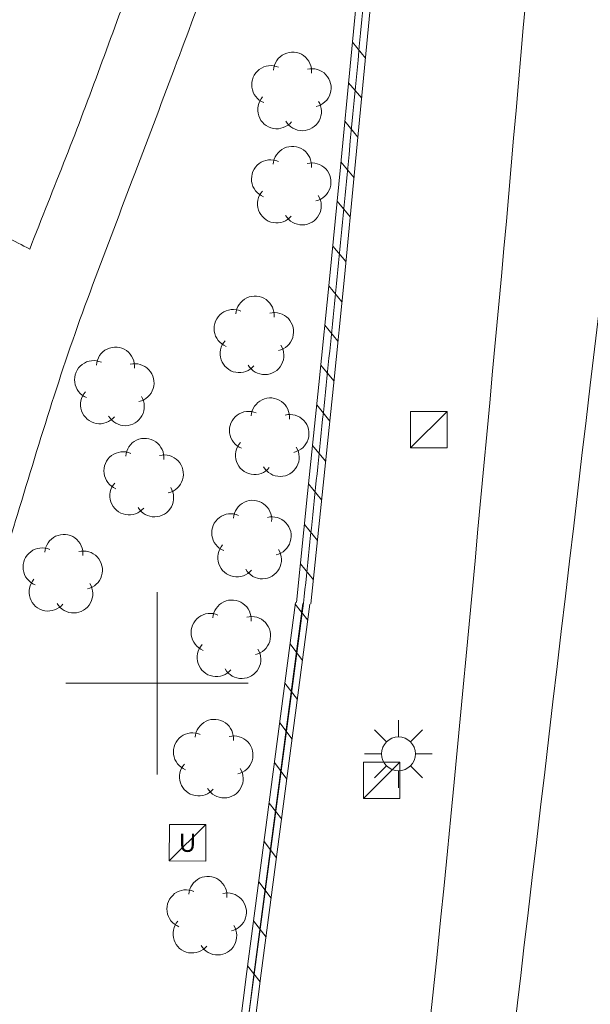
# Model space of a CAD drawing. Extents: x 15052 to 208325, y 85024 to 307632.
# Drawn here: x 91731 to 91809, y 167456 to 167591 of the extents above; entities that cross this region are included whole.
import ezdxf
from ezdxf.enums import TextEntityAlignment as Align

# ---------------------------------------------------------------- set-up
doc = ezdxf.new("R2010")
doc.units = 0
doc.header["$LTSCALE"] = 100
doc.header["$MEASUREMENT"] = 0
for name, pattern in [('DGN Style 1', [90.9143567184622, 0.1512718081837974, -90.76308491027841]), ('DGN Style 2', [151.27180818379736, 90.76308491027841, -60.50872327351895]), ('DGN Style 3', [211.78053145731633, 151.2718081837974, -60.50872327351895])]:
    doc.linetypes.add(name, pattern=pattern)
doc.layers.add('g-ref-monument', color=2, linetype='Continuous', lineweight=9, plot=False)
for name, color, linetype, lineweight in [('VA_ASPHALT', 2, 'DGN Style 1', 9), ('VA_GRID', 7, 'Continuous', 9), ('VA_LIGHT_POLE', 7, 'Continuous', 9), ('VA_ROAD', 5, 'DGN Style 1', 9), ('VA_SIDEWALK', 7, 'Continuous', 9), ('VA_STRIPE', 7, 'Continuous', 9), ('VA_TREE', 7, 'Continuous', 9), ('VA_UTIL_ELECTRIC', 7, 'Continuous', 9), ('VA_UTIL_WATER', 7, 'Continuous', 9), ('VA_WALL', 7, 'Continuous', 9)]:
    doc.layers.add(name, color=color, linetype=linetype, lineweight=lineweight)
doc.styles.add('Style-Title', font='Title.shx', dxfattribs={"bigfont": 'Titlebig.shx'})

# ---------------------------------------------------------------- blocks, each defined once
blk = doc.blocks.new('LIGHT_71')
at = {"color": 0, "linetype": 'ByBlock', "lineweight": -2}
for p, q in [((0, 0.004700000000013915), (0, 0.00929999999999609)), ((-0.003299999999995862, 0.00329999999996744), (-0.006599999999991724, 0.006599999999991724)), ((0.003299999999995862, 0.00329999999996744), (0.006599999999991724, 0.006599999999991724)), ((-0.004599999999982174, 0), (-0.00929999999999609, 0)), ((0.004700000000013915, 0), (0.00929999999999609, 0)), ((-0.003299999999995862, -0.003300000000024284), (-0.006599999999991724, -0.006599999999991724)), ((0, -0.004599999999982174), (0, -0.00929999999999609)), ((0.003299999999995862, -0.003300000000024284), (0.006599999999991724, -0.006599999999991724))]:
    blk.add_line(p, q, dxfattribs=at)
blk.add_circle((6.500005724774383e-06, 5.999994243666151e-06), 0.004650000000000002, dxfattribs=at)
blk = doc.blocks.new('STREE_8')
at = {"color": 0, "linetype": 'ByBlock', "lineweight": -2}
for centre, radius, start, end in [((0.0004834589962570135, 0.006363575104103347), 0.005249999998816686, 354.1579375185058, 176.148173629617), ((-0.005490031557457087, 0.002680455086817801), 0.005249999998816684, 66.1579375185059, 248.1481736296171), ((0.005832224386040252, 0.001820594665730368), 0.005249999998816692, 282.1579375185058, 104.148173629617), ((-0.003833086361538562, -0.004138818706962866), 0.005249999998816686, 138.1579375185058, 320.148173629617), ((0.003164452640675108, -0.004670241672840802), 0.005249999998816687, 210.1579375185058, 32.14817362961697)]:
    blk.add_arc(centre, radius, start, end, dxfattribs=at)
blk = doc.blocks.new('UNI_2')
at = {"color": 0, "linetype": 'ByBlock', "lineweight": -2}
blk.add_line((-0.004965596007821205, 0.005034168877472212), (0.004965596007821205, -0.005034168877557477), dxfattribs=at)
at = {"color": 0, "linetype": 'ByBlock', "lineweight": -2, "flags": 128}
for points in [[(-0.004965596007821205, 0.005034168877472212), (-0.00503416887744379, -0.004965596007849626), (0.004965596007821205, -0.005034168877557477), (0.00503416887744379, 0.004965596007821205)], [(0.00503416887744379, 0.004965596007821205), (-0.004965596007821205, 0.005034168877472212)]]:
    blk.add_lwpolyline(points, dxfattribs=at)
at = {"color": 0, "linetype": 'ByBlock', "lineweight": -2, "style": 'Style-Title'}
blk.add_text('U', height=0.0049998, rotation=269.6071033186637, dxfattribs=at).set_placement((2.081968659695121e-07, 4.494372348062825e-05), align=Align.MIDDLE_CENTER)
blk = doc.blocks.new('EHHX')
at = {"color": 0, "linetype": 'ByBlock', "lineweight": -2}
blk.add_line((-0.004999999999967031, -0.005000000000052296), (0.005000000000023874, 0.004999999999938609), dxfattribs=at)
blk.add_3dface([(-0.004999999999967031, -0.005000000000052296), (0.005000000000023874, -0.005000000000052296), (0.005000000000023874, 0.004999999999938609), (-0.004999999999967031, 0.004999999999938609)], dxfattribs=at)

msp = doc.modelspace()

# ---------------------------------------------------------------- linework, layer by layer
at = {"layer": 'g-ref-monument'}
msp.add_3dface([(15056, 85024), (180056, 85024), (180056, 300024), (15056, 300024)], dxfattribs=at)
at = {"layer": 'VA_ASPHALT', "color": 1, "linetype": 'DGN Style 3', "lineweight": 9}
msp.add_open_spline([(91765.06432993567, 167213.4101445661), (91766.11178662378, 167222.4762963774), (91767.1592433119, 167231.5424481887), (91768.20670000001, 167240.6086), (91770.34260109387, 167259.0956685258), (91772.0465894733, 167277.631911763), (91773.6095, 167296.1767), (91774.9944810264, 167312.6102573971), (91776.26347198294, 167329.0525443521), (91777.6364, 167345.4867), (91779.45693297635, 167367.2787545895), (91781.24439469329, 167389.073507963), (91783.21510000002, 167410.8529), (91785.49700971485, 167436.0715900309), (91788.40440118863, 167461.2293652074), (91790.7975, 167486.4372), (91792.99239680279, 167509.5572632956), (91795.14960648211, 167532.6810389494), (91797.26770000001, 167555.8083), (91799.11583151524, 167575.9878716986), (91800.78686547058, 167596.1829851658), (91802.63500000001, 167616.363), (91805.06119287554, 167642.8549070769), (91807.83074790036, 167669.3133348461), (91810.65220000001, 167695.7659), (91813.709997917, 167724.4343287985), (91817.70438668321, 167752.998407822), (91820.59860000001, 167781.6839), (91823.24884830699, 167807.9513753924), (91825.76457406861, 167834.2316159686), (91828.16930000002, 167860.5223), (91830.02312313206, 167880.7900060109), (91831.8819398632, 167901.0571688987), (91833.72536293272, 167921.3257471401)], degree=3, knots=[0, 0, 0, 0, 0.01544828355733825, 0.01544828355733825, 0.01544828355733825, 0.04694935288359457, 0.04694935288359457, 0.04694935288359457, 0.07486418395232243, 0.07486418395232243, 0.07486418395232243, 0.111879868575104, 0.111879868575104, 0.111879868575104, 0.1547408940435398, 0.1547408940435398, 0.1547408940435398, 0.1940520697115339, 0.1940520697115339, 0.1940520697115339, 0.228352832184646, 0.228352832184646, 0.228352832184646, 0.2733821653922266, 0.2733821653922266, 0.2733821653922266, 0.3221834905337735, 0.3221834905337735, 0.3221834905337735, 0.366871153527874, 0.366871153527874, 0.366871153527874, 0.4013212429510862, 0.4013212429510862, 0.4013212429510862, 0.4013212429510862], dxfattribs=at)
at = {"layer": 'VA_GRID', "color": 2, "linetype": 'Continuous', "lineweight": 9, "elevation": 6000, "flags": 128}
msp.add_lwpolyline([(91750, 167500), (91762.5, 167500), (91750, 167500), (91750, 167512.5), (91750, 167500), (91737.5, 167500), (91750, 167500), (91750, 167487.5), (91750, 167500)], dxfattribs=at)
at = {"layer": 'VA_ROAD', "color": 1, "linetype": 'DGN Style 2', "lineweight": 18}
for points, knots in [([(91851.25084693098, 167921.3257471401), (91849.8974765629, 167905.6787445949), (91848.52043052632, 167890.0339213788), (91847.13410000001, 167874.3896), (91844.87247278042, 167848.8678197384), (91842.5125996145, 167823.3555509572), (91839.8189, 167797.874), (91837.50735752354, 167776.0075353479), (91834.9378037628, 167754.1724053645), (91832.3147, 167732.3426), (91829.4398186149, 167708.4174690262), (91826.41464155124, 167684.5109916915), (91823.59280000001, 167660.5799), (91821.28396218803, 167640.9994209488), (91819.04528516327, 167621.4106199706), (91816.7239, 167601.8316), (91814.31365234211, 167581.5030962366), (91811.87813195545, 167561.1775714399), (91809.47600000001, 167540.8481), (91806.43749384976, 167515.1329331621), (91803.40713484636, 167489.41679877), (91800.3689, 167463.7016), (91798.00004171289, 167443.6519116805), (91795.61428474216, 167423.6042193726), (91793.24990000001, 167403.554), (91790.59724234874, 167381.0591974919), (91788.00532833081, 167358.5572659033), (91785.37460000001, 167336.0599), (91782.51654633258, 167311.6185016334), (91779.52802881038, 167287.1922017481), (91776.755, 167262.741), (91774.90772362494, 167246.4526270981), (91773.0604472499, 167230.1642541962), (91771.21317087483, 167213.8758812942)], [0.2842136482632592, 0.2842136482632592, 0.2842136482632592, 0.2842136482632592, 0.3315807906501529, 0.3315807906501529, 0.3315807906501529, 0.4088544396851446, 0.4088544396851446, 0.4088544396851446, 0.47516521951157, 0.47516521951157, 0.47516521951157, 0.547840814453128, 0.547840814453128, 0.547840814453128, 0.6073041679279096, 0.6073041679279096, 0.6073041679279096, 0.6690437752583247, 0.6690437752583247, 0.6690437752583247, 0.7471394752723106, 0.7471394752723106, 0.7471394752723106, 0.8080293193828355, 0.8080293193828355, 0.8080293193828355, 0.8763430366825397, 0.8763430366825397, 0.8763430366825397, 0.9505598488020701, 0.9505598488020701, 0.9505598488020701, 1, 1, 1, 1]), ([(91855.1885, 167765.6308), (91852.71566666667, 167748.079), (91850.24283333334, 167730.5272), (91847.77, 167712.9754), (91844.95076666668, 167690.6613666667), (91842.13153333335, 167668.3473333333), (91839.31230000002, 167646.0333), (91836.92127187815, 167627.1084807658), (91834.65514504562, 167608.1681195268), (91832.38360000002, 167589.2285), (91829.58969894238, 167565.9335963267), (91826.79163750986, 167542.6392399548), (91824.1035, 167519.332), (91821.21138357779, 167494.2561803358), (91818.32042926285, 167469.1802320704), (91815.42930000002, 167444.1043), (91812.30419080624, 167416.9989654642), (91809.17690431474, 167389.8938914749), (91806.0557, 167362.7881), (91802.6960819163, 167333.6118276292), (91799.71024993485, 167304.3936693567), (91796.50230000002, 167275.2004), (91794.44375349132, 167256.4670332292), (91792.24821451138, 167237.7484201702), (91790.28390000001, 167219.0049), (91790.1541576634, 167217.7668965698), (91790.0244153268, 167216.5288931396), (91789.8946729902, 167215.2908897093)], [0, 0, 0, 0, 0.5, 0.5, 0.5, 0.5673333909699625, 0.5673333909699625, 0.5673333909699625, 0.6244397075867212, 0.6244397075867212, 0.6244397075867212, 0.6946779794193414, 0.6946779794193414, 0.6946779794193414, 0.7702460107014226, 0.7702460107014226, 0.7702460107014226, 0.8519297847027637, 0.8519297847027637, 0.8519297847027637, 0.9398529888915337, 0.9398529888915337, 0.9398529888915337, 0.9962734470324067, 0.9962734470324067, 0.9962734470324067, 1, 1, 1, 1])]:
    msp.add_open_spline(points, degree=3, knots=knots, dxfattribs=at)
at = {"layer": 'VA_SIDEWALK', "color": 32, "linetype": 'Continuous', "lineweight": 9}
for points, knots in [([(91719.47210714394, 167209.9568152505), (91719.92157078626, 167212.6647707468), (91720.64534053291, 167215.3197742848), (91721.24210000002, 167217.9989), (91722.55101863487, 167223.8752333755), (91723.94384683097, 167229.7262479886), (91725.24210000002, 167235.6119), (91726.62374158752, 167241.8755947727), (91727.17013039274, 167248.2724705983), (91727.8034, 167254.6621), (91728.38725259701, 167260.5531165235), (91728.47514436879, 167266.4687293775), (91728.5314, 167272.3688), (91728.55624095435, 167274.974110468), (91728.40718854617, 167277.5684368758), (91727.69430000002, 167280.1493), (91726.8895258204, 167283.0628157448), (91725.44490983877, 167285.6131006176), (91723.7434, 167288.0506), (91721.38845297467, 167291.4241813859), (91718.70200361885, 167294.4588049332), (91716.38220000001, 167297.8129), (91714.01247444356, 167301.239174851), (91711.69726342062, 167304.6706217182), (91709.6514, 167308.3338), (91707.31560883467, 167312.5161023871), (91705.60076801643, 167316.911090408), (91704.00210000001, 167321.4267), (91702.67542990192, 167325.1740222451), (91701.56369925362, 167328.9160432938), (91700.81260000002, 167332.8223), (91699.88063253336, 167337.6692015902), (91699.39190672964, 167342.5302549604), (91699.19470000001, 167347.416), (91699.05941802701, 167350.7675754238), (91698.91796118072, 167354.1566710096), (91699.3784, 167357.4868), (91700.40925020869, 167364.9424358435), (91701.54202526397, 167372.3652846095), (91702.7987, 167379.7766), (91704.66554579539, 167390.7864361799), (91706.54421292455, 167401.7937314433), (91708.40560000001, 167412.8041), (91710.56494274232, 167425.576918586), (91712.65929331187, 167438.3604379193), (91714.8465, 167451.1291), (91716.80721702511, 167462.5755413744), (91719.17863678971, 167473.9460149326), (91721.39020000001, 167485.3472), (91722.08899518038, 167488.9496713826), (91722.80402057419, 167492.547038869), (91723.56780000002, 167496.1376), (91725.50930254809, 167505.264690033), (91728.14410745555, 167514.2183721836), (91730.8497, 167523.1553), (91733.94787538487, 167533.3889805421), (91737.04917454577, 167543.6113922196), (91740.80170000001, 167553.6126), (91744.64314272799, 167563.850789552), (91748.5581257369, 167574.0583866967), (91752.3975, 167584.2958), (91755.96956982516, 167593.8204653862), (91759.537727442, 167603.346612412), (91763.10380000001, 167612.8737), (91764.86236389275, 167617.5718635855), (91766.58660199637, 167622.2806987742), (91768.29490000001, 167626.9994), (91770.11174763781, 167632.0179395975), (91771.57269052402, 167637.1521894024), (91772.90110000002, 167642.3279), (91774.3926500366, 167648.1392341335), (91775.64410402063, 167653.986241651), (91776.80460000002, 167659.8701), (91777.94420025022, 167665.648014414), (91779.08602219714, 167671.4190913333), (91779.81160000002, 167677.2597), (91780.47328223717, 167682.5859751337), (91780.8067995041, 167687.9445354338), (91781.42510000002, 167693.2722), (91782.61631863301, 167703.5364862874), (91784.06058302481, 167713.7685044858), (91785.246, 167724.0418), (91786.3577161546, 167733.676374857), (91787.41738431109, 167743.3200982007), (91787.7452, 167753.0124), (91788.06319567541, 167762.4143601899), (91788.01773948973, 167771.8165256604), (91787.9869, 167781.2185), (91787.92825329979, 167799.0980036892), (91788.0429389635, 167816.9777109495), (91787.4777, 167834.8569), (91786.98719432151, 167850.3721852555), (91785.76455134875, 167865.8433219611), (91785.1472, 167881.3472), (91784.79068347174, 167890.3005922366), (91784.44318777035, 167899.253654542), (91784.20640000001, 167908.2123), (91784.09087175537, 167912.5832038801), (91784.01325192448, 167916.9544199875), (91783.95141489252, 167921.3257471401)], [0, 0, 0, 0, 0.007733627290010033, 0.007733627290010033, 0.007733627290010033, 0.02469638939564044, 0.02469638939564044, 0.02469638939564044, 0.04274869084411403, 0.04274869084411403, 0.04274869084411403, 0.05939228618160739, 0.05939228618160739, 0.05939228618160739, 0.06674164450830736, 0.06674164450830736, 0.06674164450830736, 0.07503827635913696, 0.07503827635913696, 0.07503827635913696, 0.0865210947668107, 0.0865210947668107, 0.0865210947668107, 0.09825102225713506, 0.09825102225713506, 0.09825102225713506, 0.111643246159096, 0.111643246159096, 0.111643246159096, 0.1227569125459618, 0.1227569125459618, 0.1227569125459618, 0.1365468017762068, 0.1365468017762068, 0.1365468017762068, 0.1460065368764503, 0.1460065368764503, 0.1460065368764503, 0.1671853982013821, 0.1671853982013821, 0.1671853982013821, 0.1986475316253205, 0.1986475316253205, 0.1986475316253205, 0.2351458668518467, 0.2351458668518467, 0.2351458668518467, 0.2678647258672203, 0.2678647258672203, 0.2678647258672203, 0.278203015490283, 0.278203015490283, 0.278203015490283, 0.3044826126711261, 0.3044826126711261, 0.3044826126711261, 0.3345753926341073, 0.3345753926341073, 0.3345753926341073, 0.3653812305061602, 0.3653812305061602, 0.3653812305061602, 0.3940423081612211, 0.3940423081612211, 0.3940423081612211, 0.4081761586286518, 0.4081761586286518, 0.4081761586286518, 0.4232081101853335, 0.4232081101853335, 0.4232081101853335, 0.440086119789602, 0.440086119789602, 0.440086119789602, 0.4566602263005538, 0.4566602263005538, 0.4566602263005538, 0.4717747899375332, 0.4717747899375332, 0.4717747899375332, 0.5008945301820774, 0.5008945301820774, 0.5008945301820774, 0.5282038114944437, 0.5282038114944437, 0.5282038114944437, 0.5546950187464574, 0.5546950187464574, 0.5546950187464574, 0.6050726969538215, 0.6050726969538215, 0.6050726969538215, 0.6487896712353006, 0.6487896712353006, 0.6487896712353006, 0.6740359494344368, 0.6740359494344368, 0.6740359494344368, 0.6863535543509451, 0.6863535543509451, 0.6863535543509451, 0.6863535543509451]), ([(91752.4932, 167692.3592), (91757.59760000001, 167692.2338666667), (91762.702, 167692.1085333334), (91767.8064, 167691.9832), (91768.52393188867, 167691.9655817367), (91769.19031340106, 167691.6719206446), (91769.8667, 167691.3574), (91770.31887439081, 167691.1471383226), (91770.69860359859, 167690.8984856111), (91770.9957, 167690.4644), (91771.2861639015, 167690.0400050913), (91771.41119357651, 167689.5977210617), (91771.4402, 167689.1291), (91771.47935438117, 167688.4965308839), (91771.49828845474, 167687.8590914026), (91771.4382, 167687.2294), (91771.2882787891, 167685.6583145396), (91771.16183861773, 167684.0817640062), (91770.88350000001, 167682.5222), (91769.64069258384, 167675.5586039003), (91768.27309653761, 167668.6610806171), (91766.8244, 167661.7516), (91765.36156955955, 167654.7747084897), (91764.04993146603, 167647.7742592662), (91762.0709, 167640.917), (91760.20023044039, 167634.4352100982), (91757.93594020388, 167628.100054003), (91755.67540000001, 167621.7563), (91752.72661302514, 167613.4811190748), (91749.79180880531, 167605.2047306243), (91746.76730000002, 167596.9578), (91743.72143977655, 167588.6526504464), (91740.74161767217, 167580.322377469), (91737.49, 167572.0964), (91735.834, 167567.9070333333), (91734.178, 167563.7176666667), (91732.522, 167559.5283), (91730.41603333334, 167560.6347333334), (91728.31006666667, 167561.7411666667), (91726.20410000002, 167562.8476), (91724.91953333335, 167563.8045666667), (91723.61419296908, 167564.7348434753), (91722.35040000001, 167565.7185), (91720.53587357739, 167567.1308126165), (91718.78100000002, 167568.6197666667), (91716.99630000001, 167570.0704)], [0, 0, 0, 0, 0.0327112933670381, 0.0327112933670381, 0.0327112933670381, 0.03730956076578806, 0.03730956076578806, 0.03730956076578806, 0.04038357016079341, 0.04038357016079341, 0.04038357016079341, 0.04338895412993568, 0.04338895412993568, 0.04338895412993568, 0.04744577794014494, 0.04744577794014494, 0.04744577794014494, 0.057567588207435, 0.057567588207435, 0.057567588207435, 0.1027623979236448, 0.1027623979236448, 0.1027623979236448, 0.148398141287931, 0.148398141287931, 0.148398141287931, 0.1915350986371292, 0.1915350986371292, 0.1915350986371292, 0.247805585553701, 0.247805585553701, 0.247805585553701, 0.3044733120798448, 0.3044733120798448, 0.3044733120798448, 0.3333333333333333, 0.3333333333333333, 0.3333333333333333, 0.6666666666666666, 0.6666666666666666, 0.6666666666666666, 0.8035154693479883, 0.8035154693479883, 0.8035154693479883, 1, 1, 1, 1])]:
    msp.add_open_spline(points, degree=3, knots=knots, dxfattribs=at)
at = {"layer": 'VA_STRIPE', "color": 32, "linetype": 'Continuous', "lineweight": 9, "flags": 128}
msp.add_lwpolyline([(91770.1205, 167510.9711), (91762.28430000001, 167452.1666), (91758.06860000001, 167421.167), (91754.86690000001, 167391.8596), (91751.4039, 167361.8565), (91749.09330000002, 167331.7784), (91746.70420000001, 167301.5241), (91745.22960000002, 167271.3171), (91743.53160000002, 167242.1031), (91742.08280000002, 167212.0633), (91742.05858105149, 167211.6676011632)], dxfattribs=at)
at = {"layer": 'VA_WALL', "color": 32, "linetype": 'Continuous', "lineweight": 9}
for p, q in [((91776.82558372755, 167587.9155938395), (91778.62137914739, 167585.6845360612)), ((91776.29174139467, 167582.3413621622), (91778.09649299127, 167580.2093744337)), ((91775.78588273763, 167577.0655582406), (91777.58586208275, 167574.883798777)), ((91775.25262084202, 167571.4925024543), (91777.04934629831, 167569.3080625639)), ((91774.72920635599, 167566.1179292363), (91776.52593181227, 167563.9334893459)), ((91774.12824898312, 167559.9471229489), (91775.92982086983, 167557.8124476254)), ((91773.59081172415, 167554.476835603), (91775.38016660497, 167552.2863541239)), ((91773.04929081643, 167549.1040565171), (91774.83864569725, 167546.913575038)), ((91772.49774174376, 167543.6317815221), (91774.2870966246, 167541.441300043)), ((91771.93811487251, 167538.1633434459), (91773.71573839628, 167535.9177801295)), ((91771.35985323395, 167532.5932793998), (91773.14780285841, 167530.4471815128)), ((91770.81256989746, 167527.3216116419), (91772.59535647159, 167525.1257810403)), ((91770.23430825892, 167521.7515475958), (91772.01709483303, 167519.5557169942)), ((91769.67669882174, 167516.3804144085), (91771.45948539586, 167514.1845838069)), ((91768.98557573807, 167510.8380993083), (91770.71302693817, 167508.6430110752)), ((91768.26541470717, 167505.385451503), (91769.98631898881, 167503.1407937443)), ((91767.5583475132, 167500.0319427486), (91769.27925179483, 167497.7872849899)), ((91766.8381864823, 167494.5792949432), (91768.55909076393, 167492.3346371845)), ((91766.1180254514, 167489.1266471378), (91767.83238281458, 167486.8324198537)), ((91765.38477058358, 167483.5748602814), (91767.11222178368, 167481.3797720483)), ((91764.69079722653, 167478.320490578), (91766.41170150816, 167476.0758328194)), ((91763.9575423587, 167472.7687037216), (91765.67844664033, 167470.524045963)), ((91763.25047516472, 167467.4151949673), (91764.97137944636, 167465.1705372086)), ((91762.43376038288, 167461.2636834702), (91764.17321000391, 167459.0780908695))]:
    msp.add_line(p, q, dxfattribs=at)
at = {"layer": 'VA_WALL', "color": 32, "linetype": 'Continuous', "lineweight": 9, "flags": 128}
for points in [[(91789.1399204666, 167719.7665919627), (91787.77894277165, 167704.9916308858), (91786.4142612646, 167690.2162194855), (91784.98816209837, 167674.8597975032), (91783.56048043567, 167659.5009744292), (91782.26554682465, 167644.8415268406), (91780.95715322727, 167630.1900096397), (91779.49233461996, 167615.2638933374), (91778.01290371841, 167600.3330930565), (91776.59905336799, 167585.5464426554), (91775.18153642777, 167570.7625868725), (91773.73007708821, 167555.8585773325), (91772.22849107732, 167540.9603715565), (91770.67724570607, 167526.0181110069), (91769.12584570606, 167511.0743610069)], [(91791.13167953344, 167719.5852080373), (91789.77048889386, 167704.807935204), (91788.40573873541, 167690.0317805145), (91786.97958515715, 167674.6747726169), (91785.55231956433, 167659.3204255709), (91784.25770484963, 167644.6645880854), (91782.94844677276, 167630.0033903603), (91781.4826808883, 167615.0676215528), (91780.0034962816, 167600.1393069436), (91778.58994793838, 167585.3558150627), (91777.17226357224, 167570.5702131275), (91775.72033316386, 167555.6613665146), (91774.21810892271, 167540.7568284436), (91772.66655429396, 167525.8115889932), (91771.11515429395, 167510.8678389932)], [(91769.0183103304, 167511.0859469359), (91762.33720197208, 167460.5004122229), (91755.65506521925, 167407.6797121768), (91751.67665496949, 167371.3966106988), (91749.12980957812, 167344.1772005789), (91746.28453354072, 167303.9523506786), (91741.06018158149, 167211.724156431)], [(91742.05858105149, 167211.6676011632), (91747.2825362348, 167303.8887909197), (91750.12651713211, 167344.0953308861), (91752.67156464678, 167371.2955261992), (91756.64820138845, 167407.5624532832), (91763.32895111445, 167460.3721892126), (91770.00970084047, 167510.9550085666)], [(91771.00109135054, 167510.8240701973), (91764.32070025682, 167460.2439662022), (91757.64133755764, 167407.4451943896), (91753.66647432408, 167371.1944416995), (91751.12322468609, 167344.0134611934), (91748.28053892886, 167303.8252311608), (91743.05698052148, 167211.6110458954)]]:
    msp.add_lwpolyline(points, dxfattribs=at)
at = {"layer": 'VA_WALL', "color": 32, "linetype": 'Continuous', "lineweight": 9}
msp.add_open_spline([(91808.74303386337, 167921.3257471401), (91808.14340294783, 167914.1034675823), (91807.59524538556, 167906.8764174205), (91806.90330000002, 167899.6625), (91805.92772204403, 167889.4915544909), (91804.93638296555, 167879.3220864121), (91803.96110000001, 167869.1511), (91803.00895720383, 167859.2214367281), (91802.04739123251, 167849.292677707), (91801.113, 167839.3613), (91800.17140333405, 167829.3533377974), (91799.32994460156, 167819.3362354132), (91798.41530000002, 167809.3258), (91797.5084968907, 167799.4011867207), (91796.5957451106, 167789.4771092366), (91795.67260000002, 167779.554), (91794.75902711107, 167769.7337848802), (91793.78147913965, 167759.9195723573), (91792.87610000002, 167750.0986), (91791.94140594105, 167739.9596381953), (91791.06834649698, 167729.8150578782), (91790.13580000002, 167719.6759), (91789.22976892375, 167709.8250323438), (91788.32087329692, 167699.9744224426), (91787.41, 167690.124), (91786.4632705692, 167679.8858199329), (91785.50492577149, 167669.6487068938), (91784.5564, 167659.4107), (91783.65142301898, 167649.6427412907), (91782.87651254672, 167639.8629452773), (91781.95280000001, 167630.0967), (91781.01101020788, 167620.1393272844), (91779.96867713646, 167610.1917259024), (91779.00820000001, 167600.2362), (91778.05733540822, 167590.3803099284), (91777.1329663336, 167580.5218336957), (91776.1769, 167570.6664), (91775.21282798117, 167560.7284411726), (91774.25431902161, 167550.7898172903), (91773.22330000001, 167540.8586), (91772.18903333336, 167530.8961), (91771.15476666667, 167520.9336), (91770.1205, 167510.9711)], degree=3, knots=[0.6371956703522337, 0.6371956703522337, 0.6371956703522337, 0.6371956703522337, 0.6563327431189067, 0.6563327431189067, 0.6563327431189067, 0.6833142169796947, 0.6833142169796947, 0.6833142169796947, 0.7096555116350793, 0.7096555116350793, 0.7096555116350793, 0.7361999336736402, 0.7361999336736402, 0.7361999336736402, 0.7625167832991935, 0.7625167832991935, 0.7625167832991935, 0.7885607498057619, 0.7885607498057619, 0.7885607498057619, 0.8154479837830904, 0.8154479837830904, 0.8154479837830904, 0.8415707236333363, 0.8415707236333363, 0.8415707236333363, 0.8687217738541396, 0.8687217738541396, 0.8687217738541396, 0.8946262629039636, 0.8946262629039636, 0.8946262629039636, 0.9210377081579438, 0.9210377081579438, 0.9210377081579438, 0.9471848252070156, 0.9471848252070156, 0.9471848252070156, 0.9735508868856072, 0.9735508868856072, 0.9735508868856072, 1, 1, 1, 1], dxfattribs=at)

# ---------------------------------------------------------------- block references
at = {"layer": 'VA_LIGHT_POLE', "color": 2, "linetype": 'Continuous', "lineweight": 9, "xscale": 500, "yscale": 500, "zscale": 500}
msp.add_blockref('LIGHT_71', (91783.14310000002, 167490.311, 5987.028350000001), dxfattribs=at)
at = {"layer": 'VA_TREE', "color": 3, "linetype": 'Continuous', "lineweight": 9, "xscale": 500, "yscale": 500, "zscale": 500}
for p in [(91768.36430000002, 167580.7208), (91768.3404, 167567.801), (91763.2075, 167547.2816), (91744.0509, 167540.2736), (91765.31560000002, 167533.3141), (91748.07990000001, 167527.7729), (91762.87710000001, 167519.2774), (91736.97530000002, 167514.5935), (91760.0502, 167505.6088), (91757.62880000002, 167489.2415), (91756.7387, 167467.7084)]:
    msp.add_blockref('STREE_8', p, dxfattribs=at)
at = {"layer": 'VA_UTIL_ELECTRIC', "color": 2, "linetype": 'Continuous', "lineweight": 15, "xscale": 500, "yscale": 500, "zscale": 500}
for p in [(91787.30930000001, 167534.781, 5988.66821), (91780.8508, 167486.6780000001, 5987.695250000001)]:
    msp.add_blockref('EHHX', p, dxfattribs=at)
at = {"layer": 'VA_UTIL_WATER', "color": 2, "linetype": 'Continuous', "lineweight": 15, "xscale": 500, "yscale": 500, "zscale": 500, "rotation": 90}
msp.add_blockref('UNI_2', (91754.20360000002, 167478.1301), dxfattribs=at)

doc.saveas('drawing.dxf')
